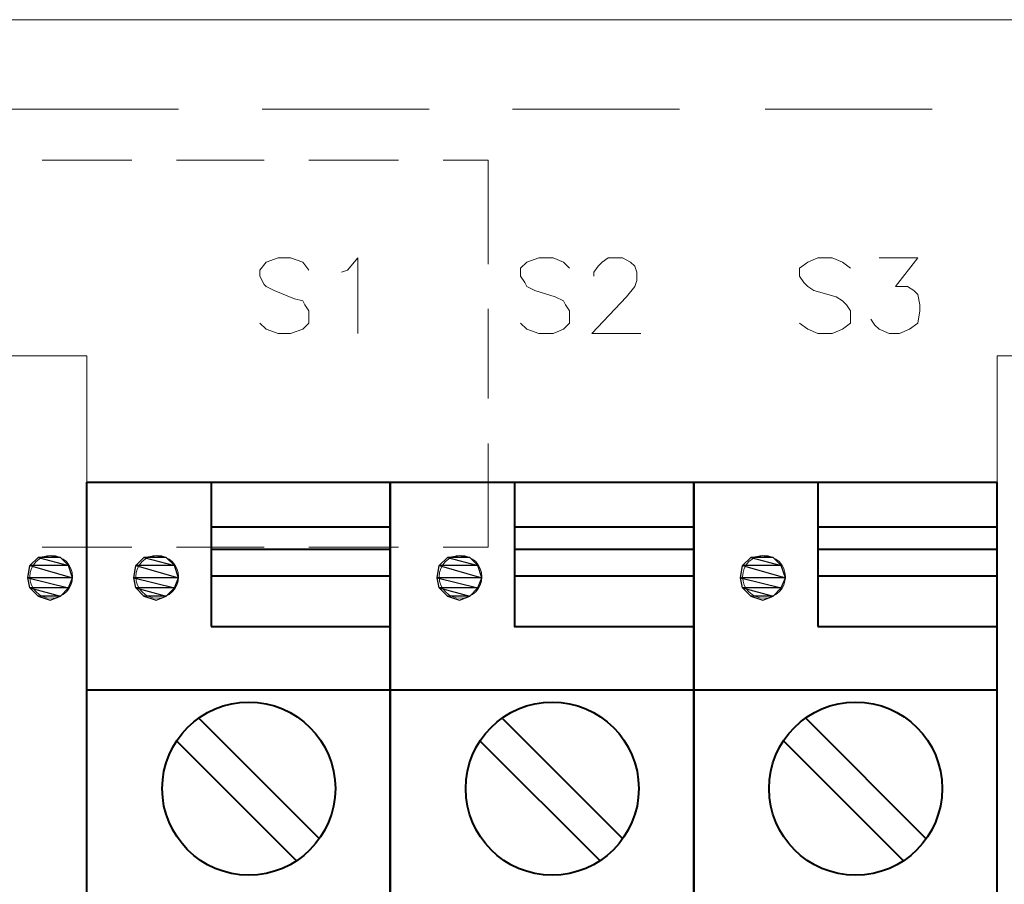
# Model space of a CAD drawing. Units: centimetres. Extents: x -7.4 to 8.8, y -12.8 to 10.9.
# Drawn here: x -3.5 to -1.5, y -0.1 to 1.7 of the extents above; entities that cross this region are included whole.
import ezdxf

# ---------------------------------------------------------------- set-up
doc = ezdxf.new("R2010")
doc.units = ezdxf.units.CM
doc.header["$MEASUREMENT"] = 0
for name, color, linetype in [('03', 7, 'Continuous'), ('COTAS', 7, 'Continuous'), ('PIEZA', 7, 'Continuous'), ('PRODUCTO', 7, 'Continuous')]:
    doc.layers.add(name, color=color, linetype=linetype)

msp = doc.modelspace()

# ---------------------------------------------------------------- linework, layer by layer
at = {"layer": '03', "lineweight": 20}
for points, knots in [([(-2.9076, 1.22343), (-2.9076, 1.22343), (-2.9203, 1.24037), (-2.9203, 1.24037), (-2.9203, 1.24037), (-2.9203, 1.24037), (-2.9457, 1.24883), (-2.9457, 1.24883), (-2.9457, 1.24883), (-2.9457, 1.24883), (-2.9711, 1.24883), (-2.9711, 1.24883), (-2.9711, 1.24883), (-2.9711, 1.24883), (-2.9965, 1.24037), (-2.9965, 1.24037), (-2.9965, 1.24037), (-2.9965, 1.24037), (-3.0092, 1.22343), (-3.0092, 1.22343), (-3.0092, 1.22343), (-3.0092, 1.22343), (-3.0092, 1.21073), (-3.0092, 1.21073), (-3.0092, 1.21073), (-3.0092, 1.21073), (-3.00073, 1.1938), (-3.00073, 1.1938), (-3.00073, 1.1938), (-3.00073, 1.1938), (-2.9965, 1.18957), (-2.9965, 1.18957), (-2.9965, 1.18957), (-2.9965, 1.18957), (-2.97956, 1.1811), (-2.97956, 1.1811), (-2.97956, 1.1811), (-2.97956, 1.1811), (-2.93723, 1.16417), (-2.93723, 1.16417), (-2.93723, 1.16417), (-2.93723, 1.16417), (-2.9203, 1.15993), (-2.9203, 1.15993), (-2.9203, 1.15993), (-2.9203, 1.15993), (-2.91606, 1.15147), (-2.91606, 1.15147), (-2.91606, 1.15147), (-2.91606, 1.15147), (-2.9076, 1.13877), (-2.9076, 1.13877), (-2.9076, 1.13877), (-2.9076, 1.13877), (-2.9076, 1.11337), (-2.9076, 1.11337), (-2.9076, 1.11337), (-2.9076, 1.11337), (-2.9203, 1.10067), (-2.9203, 1.10067), (-2.9203, 1.10067), (-2.9203, 1.10067), (-2.9457, 1.0922), (-2.9457, 1.0922), (-2.9457, 1.0922), (-2.9457, 1.0922), (-2.9711, 1.0922), (-2.9711, 1.0922), (-2.9711, 1.0922), (-2.9711, 1.0922), (-2.9965, 1.10067), (-2.9965, 1.10067), (-2.9965, 1.10067), (-2.9965, 1.10067), (-3.0092, 1.11337), (-3.0092, 1.11337)], [0, 0, 0, 0, 0.05, 0.05, 0.05, 0.05, 0.1, 0.1, 0.1, 0.1, 0.15, 0.15, 0.15, 0.15, 0.2, 0.2, 0.2, 0.2, 0.25, 0.25, 0.25, 0.25, 0.3, 0.3, 0.3, 0.3, 0.35, 0.35, 0.35, 0.35, 0.4, 0.4, 0.4, 0.4, 0.45, 0.45, 0.45, 0.45, 0.5, 0.5, 0.5, 0.5, 0.55, 0.55, 0.55, 0.55, 0.6, 0.6, 0.6, 0.6, 0.65, 0.65, 0.65, 0.65, 0.7, 0.7, 0.7, 0.7, 0.75, 0.75, 0.75, 0.75, 0.8, 0.8, 0.8, 0.8, 0.85, 0.85, 0.85, 0.85, 0.9, 0.9, 0.9, 0.9, 1, 1, 1, 1]), ([(-2.83986, 1.2192), (-2.83986, 1.2192), (-2.82716, 1.22343), (-2.82716, 1.22343), (-2.82716, 1.22343), (-2.82716, 1.22343), (-2.806, 1.24883), (-2.806, 1.24883), (-2.806, 1.24883), (-2.806, 1.24883), (-2.806, 1.0922), (-2.806, 1.0922)], [0, 0, 0, 0, 0.25, 0.25, 0.25, 0.25, 0.5, 0.5, 0.5, 0.5, 1, 1, 1, 1]), ([(-2.36573, 1.22767), (-2.36573, 1.22767), (-2.37843, 1.24037), (-2.37843, 1.24037), (-2.37843, 1.24037), (-2.37843, 1.24037), (-2.3996, 1.24883), (-2.3996, 1.24883), (-2.3996, 1.24883), (-2.3996, 1.24883), (-2.42923, 1.24883), (-2.42923, 1.24883), (-2.42923, 1.24883), (-2.42923, 1.24883), (-2.45463, 1.24037), (-2.45463, 1.24037), (-2.45463, 1.24037), (-2.45463, 1.24037), (-2.46733, 1.22767), (-2.46733, 1.22767), (-2.46733, 1.22767), (-2.46733, 1.22767), (-2.46733, 1.21073), (-2.46733, 1.21073), (-2.46733, 1.21073), (-2.46733, 1.21073), (-2.45886, 1.19803), (-2.45886, 1.19803), (-2.45886, 1.19803), (-2.45886, 1.19803), (-2.45463, 1.18957), (-2.45463, 1.18957), (-2.45463, 1.18957), (-2.45463, 1.18957), (-2.4377, 1.1811), (-2.4377, 1.1811), (-2.4377, 1.1811), (-2.4377, 1.1811), (-2.39536, 1.1684), (-2.39536, 1.1684), (-2.39536, 1.1684), (-2.39536, 1.1684), (-2.37843, 1.15993), (-2.37843, 1.15993), (-2.37843, 1.15993), (-2.37843, 1.15993), (-2.3742, 1.15147), (-2.3742, 1.15147), (-2.3742, 1.15147), (-2.3742, 1.15147), (-2.36573, 1.13877), (-2.36573, 1.13877), (-2.36573, 1.13877), (-2.36573, 1.13877), (-2.36573, 1.11337), (-2.36573, 1.11337), (-2.36573, 1.11337), (-2.36573, 1.11337), (-2.37843, 1.10067), (-2.37843, 1.10067), (-2.37843, 1.10067), (-2.37843, 1.10067), (-2.3996, 1.0922), (-2.3996, 1.0922), (-2.3996, 1.0922), (-2.3996, 1.0922), (-2.42923, 1.0922), (-2.42923, 1.0922), (-2.42923, 1.0922), (-2.42923, 1.0922), (-2.45463, 1.10067), (-2.45463, 1.10067), (-2.45463, 1.10067), (-2.45463, 1.10067), (-2.46733, 1.11337), (-2.46733, 1.11337)], [0, 0, 0, 0, 0.05, 0.05, 0.05, 0.05, 0.1, 0.1, 0.1, 0.1, 0.15, 0.15, 0.15, 0.15, 0.2, 0.2, 0.2, 0.2, 0.25, 0.25, 0.25, 0.25, 0.3, 0.3, 0.3, 0.3, 0.35, 0.35, 0.35, 0.35, 0.4, 0.4, 0.4, 0.4, 0.45, 0.45, 0.45, 0.45, 0.5, 0.5, 0.5, 0.5, 0.55, 0.55, 0.55, 0.55, 0.6, 0.6, 0.6, 0.6, 0.65, 0.65, 0.65, 0.65, 0.7, 0.7, 0.7, 0.7, 0.75, 0.75, 0.75, 0.75, 0.8, 0.8, 0.8, 0.8, 0.85, 0.85, 0.85, 0.85, 0.9, 0.9, 0.9, 0.9, 1, 1, 1, 1]), ([(-2.31493, 1.21073), (-2.31493, 1.21073), (-2.31493, 1.2192), (-2.31493, 1.2192), (-2.31493, 1.2192), (-2.31493, 1.2192), (-2.30646, 1.2319), (-2.30646, 1.2319), (-2.30646, 1.2319), (-2.30646, 1.2319), (-2.298, 1.24037), (-2.298, 1.24037), (-2.298, 1.24037), (-2.298, 1.24037), (-2.2853, 1.24883), (-2.2853, 1.24883), (-2.2853, 1.24883), (-2.2853, 1.24883), (-2.25566, 1.24883), (-2.25566, 1.24883), (-2.25566, 1.24883), (-2.25566, 1.24883), (-2.23873, 1.24037), (-2.23873, 1.24037), (-2.23873, 1.24037), (-2.23873, 1.24037), (-2.23026, 1.2319), (-2.23026, 1.2319), (-2.23026, 1.2319), (-2.23026, 1.2319), (-2.22603, 1.2192), (-2.22603, 1.2192), (-2.22603, 1.2192), (-2.22603, 1.2192), (-2.22603, 1.20227), (-2.22603, 1.20227), (-2.22603, 1.20227), (-2.22603, 1.20227), (-2.23026, 1.18957), (-2.23026, 1.18957), (-2.23026, 1.18957), (-2.23026, 1.18957), (-2.2472, 1.1684), (-2.2472, 1.1684), (-2.2472, 1.1684), (-2.2472, 1.1684), (-2.31916, 1.0922), (-2.31916, 1.0922), (-2.31916, 1.0922), (-2.31916, 1.0922), (-2.21756, 1.0922), (-2.21756, 1.0922)], [0, 0, 0, 0, 0.0714286, 0.0714286, 0.0714286, 0.0714286, 0.1428571, 0.1428571, 0.1428571, 0.1428571, 0.2142857, 0.2142857, 0.2142857, 0.2142857, 0.2857143, 0.2857143, 0.2857143, 0.2857143, 0.3571429, 0.3571429, 0.3571429, 0.3571429, 0.4285714, 0.4285714, 0.4285714, 0.4285714, 0.5, 0.5, 0.5, 0.5, 0.5714286, 0.5714286, 0.5714286, 0.5714286, 0.6428571, 0.6428571, 0.6428571, 0.6428571, 0.7142857, 0.7142857, 0.7142857, 0.7142857, 0.7857143, 0.7857143, 0.7857143, 0.7857143, 0.8571429, 0.8571429, 0.8571429, 0.8571429, 1, 1, 1, 1]), ([(-1.78153, 1.22767), (-1.78153, 1.22767), (-1.79846, 1.24037), (-1.79846, 1.24037), (-1.79846, 1.24037), (-1.79846, 1.24037), (-1.81963, 1.24883), (-1.81963, 1.24883), (-1.81963, 1.24883), (-1.81963, 1.24883), (-1.84926, 1.24883), (-1.84926, 1.24883), (-1.84926, 1.24883), (-1.84926, 1.24883), (-1.87043, 1.24037), (-1.87043, 1.24037), (-1.87043, 1.24037), (-1.87043, 1.24037), (-1.88736, 1.22767), (-1.88736, 1.22767), (-1.88736, 1.22767), (-1.88736, 1.22767), (-1.88736, 1.21073), (-1.88736, 1.21073), (-1.88736, 1.21073), (-1.88736, 1.21073), (-1.8789, 1.19803), (-1.8789, 1.19803), (-1.8789, 1.19803), (-1.8789, 1.19803), (-1.87043, 1.18957), (-1.87043, 1.18957), (-1.87043, 1.18957), (-1.87043, 1.18957), (-1.85773, 1.1811), (-1.85773, 1.1811), (-1.85773, 1.1811), (-1.85773, 1.1811), (-1.81116, 1.1684), (-1.81116, 1.1684), (-1.81116, 1.1684), (-1.81116, 1.1684), (-1.79846, 1.15993), (-1.79846, 1.15993), (-1.79846, 1.15993), (-1.79846, 1.15993), (-1.79, 1.15147), (-1.79, 1.15147), (-1.79, 1.15147), (-1.79, 1.15147), (-1.78153, 1.13877), (-1.78153, 1.13877), (-1.78153, 1.13877), (-1.78153, 1.13877), (-1.78153, 1.11337), (-1.78153, 1.11337), (-1.78153, 1.11337), (-1.78153, 1.11337), (-1.79846, 1.10067), (-1.79846, 1.10067), (-1.79846, 1.10067), (-1.79846, 1.10067), (-1.81963, 1.0922), (-1.81963, 1.0922), (-1.81963, 1.0922), (-1.81963, 1.0922), (-1.84926, 1.0922), (-1.84926, 1.0922), (-1.84926, 1.0922), (-1.84926, 1.0922), (-1.87043, 1.10067), (-1.87043, 1.10067), (-1.87043, 1.10067), (-1.87043, 1.10067), (-1.88736, 1.11337), (-1.88736, 1.11337)], [0, 0, 0, 0, 0.05, 0.05, 0.05, 0.05, 0.1, 0.1, 0.1, 0.1, 0.15, 0.15, 0.15, 0.15, 0.2, 0.2, 0.2, 0.2, 0.25, 0.25, 0.25, 0.25, 0.3, 0.3, 0.3, 0.3, 0.35, 0.35, 0.35, 0.35, 0.4, 0.4, 0.4, 0.4, 0.45, 0.45, 0.45, 0.45, 0.5, 0.5, 0.5, 0.5, 0.55, 0.55, 0.55, 0.55, 0.6, 0.6, 0.6, 0.6, 0.65, 0.65, 0.65, 0.65, 0.7, 0.7, 0.7, 0.7, 0.75, 0.75, 0.75, 0.75, 0.8, 0.8, 0.8, 0.8, 0.85, 0.85, 0.85, 0.85, 0.9, 0.9, 0.9, 0.9, 1, 1, 1, 1]), ([(-1.72226, 1.24883), (-1.72226, 1.24883), (-1.64183, 1.24883), (-1.64183, 1.24883), (-1.64183, 1.24883), (-1.64183, 1.24883), (-1.6884, 1.18957), (-1.6884, 1.18957), (-1.6884, 1.18957), (-1.6884, 1.18957), (-1.663, 1.18957), (-1.663, 1.18957), (-1.663, 1.18957), (-1.663, 1.18957), (-1.6503, 1.1811), (-1.6503, 1.1811), (-1.6503, 1.1811), (-1.6503, 1.1811), (-1.64183, 1.17263), (-1.64183, 1.17263), (-1.64183, 1.17263), (-1.64183, 1.17263), (-1.6376, 1.15147), (-1.6376, 1.15147), (-1.6376, 1.15147), (-1.6376, 1.15147), (-1.6376, 1.13877), (-1.6376, 1.13877), (-1.6376, 1.13877), (-1.6376, 1.13877), (-1.64183, 1.11337), (-1.64183, 1.11337), (-1.64183, 1.11337), (-1.64183, 1.11337), (-1.65876, 1.10067), (-1.65876, 1.10067), (-1.65876, 1.10067), (-1.65876, 1.10067), (-1.67993, 1.0922), (-1.67993, 1.0922), (-1.67993, 1.0922), (-1.67993, 1.0922), (-1.7011, 1.0922), (-1.7011, 1.0922), (-1.7011, 1.0922), (-1.7011, 1.0922), (-1.72226, 1.10067), (-1.72226, 1.10067), (-1.72226, 1.10067), (-1.72226, 1.10067), (-1.73073, 1.10913), (-1.73073, 1.10913), (-1.73073, 1.10913), (-1.73073, 1.10913), (-1.7392, 1.12183), (-1.7392, 1.12183)], [0, 0, 0, 0, 0.0666667, 0.0666667, 0.0666667, 0.0666667, 0.1333333, 0.1333333, 0.1333333, 0.1333333, 0.2, 0.2, 0.2, 0.2, 0.2666667, 0.2666667, 0.2666667, 0.2666667, 0.3333333, 0.3333333, 0.3333333, 0.3333333, 0.4, 0.4, 0.4, 0.4, 0.4666667, 0.4666667, 0.4666667, 0.4666667, 0.5333333, 0.5333333, 0.5333333, 0.5333333, 0.6, 0.6, 0.6, 0.6, 0.6666667, 0.6666667, 0.6666667, 0.6666667, 0.7333333, 0.7333333, 0.7333333, 0.7333333, 0.8, 0.8, 0.8, 0.8, 0.8666667, 0.8666667, 0.8666667, 0.8666667, 1, 1, 1, 1]), ([(-3.36903, -4.58893), (-3.36903, -4.58893), (-3.52566, -4.58893), (-3.52566, -4.58893), (-3.52566, -4.58893), (-3.52566, -4.58893), (-3.52566, 1.04563), (-3.52566, 1.04563)], [0, 0, 0, 0, 0.3333333, 0.3333333, 0.3333333, 0.3333333, 1, 1, 1, 1]), ([(-1.32433, -4.58893), (-1.32433, -4.58893), (-1.47673, -4.58893), (-1.47673, -4.58893), (-1.47673, -4.58893), (-1.47673, -4.58893), (-1.47673, 1.04563), (-1.47673, 1.04563)], [0, 0, 0, 0, 0.3333333, 0.3333333, 0.3333333, 0.3333333, 1, 1, 1, 1])]:
    msp.add_open_spline(points, degree=3, knots=knots, dxfattribs=at)
for points in [[(-3.36903, 1.04563), (-3.36903, 1.04563), (-3.52566, 1.04563), (-3.52566, 1.04563)], [(-3.36903, 1.04563), (-3.36903, 1.04563), (-3.36903, -4.58893), (-3.36903, -4.58893)], [(-1.32433, 1.04563), (-1.32433, 1.04563), (-1.47673, 1.04563), (-1.47673, 1.04563)]]:
    msp.add_open_spline(points, degree=3, dxfattribs=at)
at = {"layer": 'COTAS', "lineweight": 20}
for points in [[(-3.46216, 1.45203), (-3.46216, 1.45203), (-3.2759, 1.45203), (-3.2759, 1.45203)], [(-3.18276, 1.45203), (-3.18276, 1.45203), (-3.00073, 1.45203), (-3.00073, 1.45203)], [(-2.9076, 1.45203), (-2.9076, 1.45203), (-2.72133, 1.45203), (-2.72133, 1.45203)], [(-2.6282, 1.45203), (-2.6282, 1.45203), (-2.53506, 1.45203), (-2.53506, 1.45203)], [(-2.53506, 1.45203), (-2.53506, 1.45203), (-2.53506, 1.23613), (-2.53506, 1.23613)], [(-2.53506, 1.143), (-2.53506, 1.143), (-2.53506, 0.95673), (-2.53506, 0.95673)], [(-2.53506, 0.8636), (-2.53506, 0.8636), (-2.53506, 0.6477), (-2.53506, 0.6477)], [(-3.2759, 0.6477), (-3.2759, 0.6477), (-3.46216, 0.6477), (-3.46216, 0.6477)], [(-3.00073, 0.6477), (-3.00073, 0.6477), (-3.18276, 0.6477), (-3.18276, 0.6477)], [(-2.72133, 0.6477), (-2.72133, 0.6477), (-2.9076, 0.6477), (-2.9076, 0.6477)], [(-2.53506, 0.6477), (-2.53506, 0.6477), (-2.6282, 0.6477), (-2.6282, 0.6477)]]:
    msp.add_open_spline(points, degree=3, dxfattribs=at)
at = {"layer": 'COTAS', "lineweight": 9}
for points in [[(-3.44311, 0.63077), (-3.46766, 0.63077), (-3.48756, 0.61087), (-3.48756, 0.58632), (-3.48756, 0.58632), (-3.48756, 0.56177), (-3.46766, 0.54187), (-3.44311, 0.54187), (-3.44311, 0.54187), (-3.41856, 0.54187), (-3.39866, 0.56177), (-3.39866, 0.58632), (-3.39866, 0.58632), (-3.39866, 0.61087), (-3.41856, 0.63077), (-3.44311, 0.63077)], [(-3.22298, 0.63077), (-3.24753, 0.63077), (-3.26743, 0.61087), (-3.26743, 0.58632), (-3.26743, 0.58632), (-3.26743, 0.56177), (-3.24753, 0.54187), (-3.22298, 0.54187), (-3.22298, 0.54187), (-3.19843, 0.54187), (-3.17853, 0.56177), (-3.17853, 0.58632), (-3.17853, 0.58632), (-3.17853, 0.61087), (-3.19843, 0.63077), (-3.22298, 0.63077)], [(-2.59221, 0.63077), (-2.61676, 0.63077), (-2.63666, 0.61087), (-2.63666, 0.58632), (-2.63666, 0.58632), (-2.63666, 0.56177), (-2.61676, 0.54187), (-2.59221, 0.54187), (-2.59221, 0.54187), (-2.56766, 0.54187), (-2.54776, 0.56177), (-2.54776, 0.58632), (-2.54776, 0.58632), (-2.54776, 0.61087), (-2.56766, 0.63077), (-2.59221, 0.63077)], [(-1.96145, 0.63077), (-1.98599, 0.63077), (-2.0059, 0.61087), (-2.0059, 0.58632), (-2.0059, 0.58632), (-2.0059, 0.56177), (-1.98599, 0.54187), (-1.96145, 0.54187), (-1.96145, 0.54187), (-1.9369, 0.54187), (-1.917, 0.56177), (-1.917, 0.58632), (-1.917, 0.58632), (-1.917, 0.61087), (-1.9369, 0.63077), (-1.96145, 0.63077)]]:
    msp.add_open_spline(points, degree=3, knots=[0, 0, 0, 0, 0.2, 0.2, 0.2, 0.2, 0.4, 0.4, 0.4, 0.4, 0.6, 0.6, 0.6, 0.6, 1, 1, 1, 1], dxfattribs=at)
at = {"layer": 'COTAS'}
for points in [[(-3.48756, 0.6096), (-3.48756, 0.6096), (-3.40713, 0.6096), (-3.40713, 0.6096), (-3.40713, 0.6096), (-3.40713, 0.6096), (-3.47063, 0.62653), (-3.47063, 0.62653), (-3.47063, 0.62653), (-3.47063, 0.62653), (-3.48756, 0.6096), (-3.48756, 0.6096)], [(-3.44523, 0.63077), (-3.44523, 0.63077), (-3.47063, 0.62653), (-3.47063, 0.62653), (-3.47063, 0.62653), (-3.47063, 0.62653), (-3.42406, 0.62653), (-3.42406, 0.62653), (-3.42406, 0.62653), (-3.42406, 0.62653), (-3.44523, 0.63077), (-3.44523, 0.63077)], [(-3.40713, 0.6096), (-3.40713, 0.6096), (-3.47063, 0.62653), (-3.47063, 0.62653), (-3.47063, 0.62653), (-3.47063, 0.62653), (-3.42406, 0.62653), (-3.42406, 0.62653), (-3.42406, 0.62653), (-3.42406, 0.62653), (-3.40713, 0.6096), (-3.40713, 0.6096)], [(-3.26743, 0.6096), (-3.26743, 0.6096), (-3.187, 0.6096), (-3.187, 0.6096), (-3.187, 0.6096), (-3.187, 0.6096), (-3.2505, 0.62653), (-3.2505, 0.62653), (-3.2505, 0.62653), (-3.2505, 0.62653), (-3.26743, 0.6096), (-3.26743, 0.6096)], [(-3.2251, 0.63077), (-3.2251, 0.63077), (-3.2505, 0.62653), (-3.2505, 0.62653), (-3.2505, 0.62653), (-3.2505, 0.62653), (-3.20393, 0.62653), (-3.20393, 0.62653), (-3.20393, 0.62653), (-3.20393, 0.62653), (-3.2251, 0.63077), (-3.2251, 0.63077)], [(-3.187, 0.6096), (-3.187, 0.6096), (-3.2505, 0.62653), (-3.2505, 0.62653), (-3.2505, 0.62653), (-3.2505, 0.62653), (-3.20393, 0.62653), (-3.20393, 0.62653), (-3.20393, 0.62653), (-3.20393, 0.62653), (-3.187, 0.6096), (-3.187, 0.6096)], [(-2.63666, 0.6096), (-2.63666, 0.6096), (-2.55623, 0.6096), (-2.55623, 0.6096), (-2.55623, 0.6096), (-2.55623, 0.6096), (-2.61973, 0.62653), (-2.61973, 0.62653), (-2.61973, 0.62653), (-2.61973, 0.62653), (-2.63666, 0.6096), (-2.63666, 0.6096)], [(-2.59433, 0.63077), (-2.59433, 0.63077), (-2.61973, 0.62653), (-2.61973, 0.62653), (-2.61973, 0.62653), (-2.61973, 0.62653), (-2.57316, 0.62653), (-2.57316, 0.62653), (-2.57316, 0.62653), (-2.57316, 0.62653), (-2.59433, 0.63077), (-2.59433, 0.63077)], [(-2.55623, 0.6096), (-2.55623, 0.6096), (-2.61973, 0.62653), (-2.61973, 0.62653), (-2.61973, 0.62653), (-2.61973, 0.62653), (-2.57316, 0.62653), (-2.57316, 0.62653), (-2.57316, 0.62653), (-2.57316, 0.62653), (-2.55623, 0.6096), (-2.55623, 0.6096)], [(-2.0059, 0.6096), (-2.0059, 0.6096), (-1.92546, 0.6096), (-1.92546, 0.6096), (-1.92546, 0.6096), (-1.92546, 0.6096), (-1.98896, 0.62653), (-1.98896, 0.62653), (-1.98896, 0.62653), (-1.98896, 0.62653), (-2.0059, 0.6096), (-2.0059, 0.6096)], [(-1.96356, 0.63077), (-1.96356, 0.63077), (-1.98896, 0.62653), (-1.98896, 0.62653), (-1.98896, 0.62653), (-1.98896, 0.62653), (-1.9424, 0.62653), (-1.9424, 0.62653), (-1.9424, 0.62653), (-1.9424, 0.62653), (-1.96356, 0.63077), (-1.96356, 0.63077)], [(-1.92546, 0.6096), (-1.92546, 0.6096), (-1.98896, 0.62653), (-1.98896, 0.62653), (-1.98896, 0.62653), (-1.98896, 0.62653), (-1.9424, 0.62653), (-1.9424, 0.62653), (-1.9424, 0.62653), (-1.9424, 0.62653), (-1.92546, 0.6096), (-1.92546, 0.6096)], [(-3.4918, 0.5842), (-3.4918, 0.5842), (-3.39866, 0.5842), (-3.39866, 0.5842), (-3.39866, 0.5842), (-3.39866, 0.5842), (-3.48756, 0.6096), (-3.48756, 0.6096), (-3.48756, 0.6096), (-3.48756, 0.6096), (-3.4918, 0.5842), (-3.4918, 0.5842)], [(-3.39866, 0.5842), (-3.39866, 0.5842), (-3.48756, 0.6096), (-3.48756, 0.6096), (-3.48756, 0.6096), (-3.48756, 0.6096), (-3.40713, 0.6096), (-3.40713, 0.6096), (-3.40713, 0.6096), (-3.40713, 0.6096), (-3.39866, 0.5842), (-3.39866, 0.5842)], [(-3.27166, 0.5842), (-3.27166, 0.5842), (-3.17853, 0.5842), (-3.17853, 0.5842), (-3.17853, 0.5842), (-3.17853, 0.5842), (-3.26743, 0.6096), (-3.26743, 0.6096), (-3.26743, 0.6096), (-3.26743, 0.6096), (-3.27166, 0.5842), (-3.27166, 0.5842)], [(-3.17853, 0.5842), (-3.17853, 0.5842), (-3.26743, 0.6096), (-3.26743, 0.6096), (-3.26743, 0.6096), (-3.26743, 0.6096), (-3.187, 0.6096), (-3.187, 0.6096), (-3.187, 0.6096), (-3.187, 0.6096), (-3.17853, 0.5842), (-3.17853, 0.5842)], [(-2.6409, 0.5842), (-2.6409, 0.5842), (-2.54776, 0.5842), (-2.54776, 0.5842), (-2.54776, 0.5842), (-2.54776, 0.5842), (-2.63666, 0.6096), (-2.63666, 0.6096), (-2.63666, 0.6096), (-2.63666, 0.6096), (-2.6409, 0.5842), (-2.6409, 0.5842)], [(-2.54776, 0.5842), (-2.54776, 0.5842), (-2.63666, 0.6096), (-2.63666, 0.6096), (-2.63666, 0.6096), (-2.63666, 0.6096), (-2.55623, 0.6096), (-2.55623, 0.6096), (-2.55623, 0.6096), (-2.55623, 0.6096), (-2.54776, 0.5842), (-2.54776, 0.5842)], [(-2.01013, 0.5842), (-2.01013, 0.5842), (-1.917, 0.5842), (-1.917, 0.5842), (-1.917, 0.5842), (-1.917, 0.5842), (-2.0059, 0.6096), (-2.0059, 0.6096), (-2.0059, 0.6096), (-2.0059, 0.6096), (-2.01013, 0.5842), (-2.01013, 0.5842)], [(-1.917, 0.5842), (-1.917, 0.5842), (-2.0059, 0.6096), (-2.0059, 0.6096), (-2.0059, 0.6096), (-2.0059, 0.6096), (-1.92546, 0.6096), (-1.92546, 0.6096), (-1.92546, 0.6096), (-1.92546, 0.6096), (-1.917, 0.5842), (-1.917, 0.5842)], [(-3.48756, 0.56303), (-3.48756, 0.56303), (-3.40713, 0.56303), (-3.40713, 0.56303), (-3.40713, 0.56303), (-3.40713, 0.56303), (-3.4918, 0.5842), (-3.4918, 0.5842), (-3.4918, 0.5842), (-3.4918, 0.5842), (-3.48756, 0.56303), (-3.48756, 0.56303)], [(-3.40713, 0.56303), (-3.40713, 0.56303), (-3.4918, 0.5842), (-3.4918, 0.5842), (-3.4918, 0.5842), (-3.4918, 0.5842), (-3.39866, 0.5842), (-3.39866, 0.5842), (-3.39866, 0.5842), (-3.39866, 0.5842), (-3.40713, 0.56303), (-3.40713, 0.56303)], [(-3.26743, 0.56303), (-3.26743, 0.56303), (-3.187, 0.56303), (-3.187, 0.56303), (-3.187, 0.56303), (-3.187, 0.56303), (-3.27166, 0.5842), (-3.27166, 0.5842), (-3.27166, 0.5842), (-3.27166, 0.5842), (-3.26743, 0.56303), (-3.26743, 0.56303)], [(-3.187, 0.56303), (-3.187, 0.56303), (-3.27166, 0.5842), (-3.27166, 0.5842), (-3.27166, 0.5842), (-3.27166, 0.5842), (-3.17853, 0.5842), (-3.17853, 0.5842), (-3.17853, 0.5842), (-3.17853, 0.5842), (-3.187, 0.56303), (-3.187, 0.56303)], [(-2.63666, 0.56303), (-2.63666, 0.56303), (-2.55623, 0.56303), (-2.55623, 0.56303), (-2.55623, 0.56303), (-2.55623, 0.56303), (-2.6409, 0.5842), (-2.6409, 0.5842), (-2.6409, 0.5842), (-2.6409, 0.5842), (-2.63666, 0.56303), (-2.63666, 0.56303)], [(-2.55623, 0.56303), (-2.55623, 0.56303), (-2.6409, 0.5842), (-2.6409, 0.5842), (-2.6409, 0.5842), (-2.6409, 0.5842), (-2.54776, 0.5842), (-2.54776, 0.5842), (-2.54776, 0.5842), (-2.54776, 0.5842), (-2.55623, 0.56303), (-2.55623, 0.56303)], [(-2.0059, 0.56303), (-2.0059, 0.56303), (-1.92546, 0.56303), (-1.92546, 0.56303), (-1.92546, 0.56303), (-1.92546, 0.56303), (-2.01013, 0.5842), (-2.01013, 0.5842), (-2.01013, 0.5842), (-2.01013, 0.5842), (-2.0059, 0.56303), (-2.0059, 0.56303)], [(-1.92546, 0.56303), (-1.92546, 0.56303), (-2.01013, 0.5842), (-2.01013, 0.5842), (-2.01013, 0.5842), (-2.01013, 0.5842), (-1.917, 0.5842), (-1.917, 0.5842), (-1.917, 0.5842), (-1.917, 0.5842), (-1.92546, 0.56303), (-1.92546, 0.56303)], [(-3.48756, 0.56303), (-3.48756, 0.56303), (-3.47063, 0.5461), (-3.47063, 0.5461), (-3.47063, 0.5461), (-3.47063, 0.5461), (-3.42406, 0.5461), (-3.42406, 0.5461), (-3.42406, 0.5461), (-3.42406, 0.5461), (-3.48756, 0.56303), (-3.48756, 0.56303)], [(-3.48756, 0.56303), (-3.48756, 0.56303), (-3.40713, 0.56303), (-3.40713, 0.56303), (-3.40713, 0.56303), (-3.40713, 0.56303), (-3.42406, 0.5461), (-3.42406, 0.5461), (-3.42406, 0.5461), (-3.42406, 0.5461), (-3.48756, 0.56303), (-3.48756, 0.56303)], [(-3.2505, 0.5461), (-3.2505, 0.5461), (-3.20393, 0.5461), (-3.20393, 0.5461), (-3.20393, 0.5461), (-3.20393, 0.5461), (-3.26743, 0.56303), (-3.26743, 0.56303), (-3.26743, 0.56303), (-3.26743, 0.56303), (-3.2505, 0.5461), (-3.2505, 0.5461)], [(-3.20393, 0.5461), (-3.20393, 0.5461), (-3.26743, 0.56303), (-3.26743, 0.56303), (-3.26743, 0.56303), (-3.26743, 0.56303), (-3.187, 0.56303), (-3.187, 0.56303), (-3.187, 0.56303), (-3.187, 0.56303), (-3.20393, 0.5461), (-3.20393, 0.5461)], [(-2.61973, 0.5461), (-2.61973, 0.5461), (-2.57316, 0.5461), (-2.57316, 0.5461), (-2.57316, 0.5461), (-2.57316, 0.5461), (-2.63666, 0.56303), (-2.63666, 0.56303), (-2.63666, 0.56303), (-2.63666, 0.56303), (-2.61973, 0.5461), (-2.61973, 0.5461)], [(-2.57316, 0.5461), (-2.57316, 0.5461), (-2.63666, 0.56303), (-2.63666, 0.56303), (-2.63666, 0.56303), (-2.63666, 0.56303), (-2.55623, 0.56303), (-2.55623, 0.56303), (-2.55623, 0.56303), (-2.55623, 0.56303), (-2.57316, 0.5461), (-2.57316, 0.5461)], [(-2.0059, 0.56303), (-2.0059, 0.56303), (-1.98896, 0.5461), (-1.98896, 0.5461), (-1.98896, 0.5461), (-1.98896, 0.5461), (-1.9424, 0.5461), (-1.9424, 0.5461), (-1.9424, 0.5461), (-1.9424, 0.5461), (-2.0059, 0.56303), (-2.0059, 0.56303)], [(-2.0059, 0.56303), (-2.0059, 0.56303), (-1.92546, 0.56303), (-1.92546, 0.56303), (-1.92546, 0.56303), (-1.92546, 0.56303), (-1.9424, 0.5461), (-1.9424, 0.5461), (-1.9424, 0.5461), (-1.9424, 0.5461), (-2.0059, 0.56303), (-2.0059, 0.56303)], [(-3.47063, 0.5461), (-3.47063, 0.5461), (-3.42406, 0.5461), (-3.42406, 0.5461), (-3.42406, 0.5461), (-3.42406, 0.5461), (-3.44523, 0.53763), (-3.44523, 0.53763), (-3.44523, 0.53763), (-3.44523, 0.53763), (-3.47063, 0.5461), (-3.47063, 0.5461)], [(-3.2505, 0.5461), (-3.2505, 0.5461), (-3.20393, 0.5461), (-3.20393, 0.5461), (-3.20393, 0.5461), (-3.20393, 0.5461), (-3.2251, 0.53763), (-3.2251, 0.53763), (-3.2251, 0.53763), (-3.2251, 0.53763), (-3.2505, 0.5461), (-3.2505, 0.5461)], [(-2.61973, 0.5461), (-2.61973, 0.5461), (-2.57316, 0.5461), (-2.57316, 0.5461), (-2.57316, 0.5461), (-2.57316, 0.5461), (-2.59433, 0.53763), (-2.59433, 0.53763), (-2.59433, 0.53763), (-2.59433, 0.53763), (-2.61973, 0.5461), (-2.61973, 0.5461)], [(-1.98896, 0.5461), (-1.98896, 0.5461), (-1.9424, 0.5461), (-1.9424, 0.5461), (-1.9424, 0.5461), (-1.9424, 0.5461), (-1.96356, 0.53763), (-1.96356, 0.53763), (-1.96356, 0.53763), (-1.96356, 0.53763), (-1.98896, 0.5461), (-1.98896, 0.5461)]]:
    msp.add_open_spline(points, degree=3, knots=[0, 0, 0, 0, 0.25, 0.25, 0.25, 0.25, 0.5, 0.5, 0.5, 0.5, 1, 1, 1, 1], dxfattribs=at)
at = {"layer": 'COTAS', "lineweight": 0}
for points in [[(-3.48756, 0.6096), (-3.48756, 0.6096), (-3.40713, 0.6096), (-3.40713, 0.6096), (-3.40713, 0.6096), (-3.40713, 0.6096), (-3.47063, 0.62653), (-3.47063, 0.62653), (-3.47063, 0.62653), (-3.47063, 0.62653), (-3.48756, 0.6096), (-3.48756, 0.6096)], [(-3.44523, 0.63077), (-3.44523, 0.63077), (-3.47063, 0.62653), (-3.47063, 0.62653), (-3.47063, 0.62653), (-3.47063, 0.62653), (-3.42406, 0.62653), (-3.42406, 0.62653), (-3.42406, 0.62653), (-3.42406, 0.62653), (-3.44523, 0.63077), (-3.44523, 0.63077)], [(-3.40713, 0.6096), (-3.40713, 0.6096), (-3.47063, 0.62653), (-3.47063, 0.62653), (-3.47063, 0.62653), (-3.47063, 0.62653), (-3.42406, 0.62653), (-3.42406, 0.62653), (-3.42406, 0.62653), (-3.42406, 0.62653), (-3.40713, 0.6096), (-3.40713, 0.6096)], [(-3.26743, 0.6096), (-3.26743, 0.6096), (-3.187, 0.6096), (-3.187, 0.6096), (-3.187, 0.6096), (-3.187, 0.6096), (-3.2505, 0.62653), (-3.2505, 0.62653), (-3.2505, 0.62653), (-3.2505, 0.62653), (-3.26743, 0.6096), (-3.26743, 0.6096)], [(-3.2251, 0.63077), (-3.2251, 0.63077), (-3.2505, 0.62653), (-3.2505, 0.62653), (-3.2505, 0.62653), (-3.2505, 0.62653), (-3.20393, 0.62653), (-3.20393, 0.62653), (-3.20393, 0.62653), (-3.20393, 0.62653), (-3.2251, 0.63077), (-3.2251, 0.63077)], [(-3.187, 0.6096), (-3.187, 0.6096), (-3.2505, 0.62653), (-3.2505, 0.62653), (-3.2505, 0.62653), (-3.2505, 0.62653), (-3.20393, 0.62653), (-3.20393, 0.62653), (-3.20393, 0.62653), (-3.20393, 0.62653), (-3.187, 0.6096), (-3.187, 0.6096)], [(-2.63666, 0.6096), (-2.63666, 0.6096), (-2.55623, 0.6096), (-2.55623, 0.6096), (-2.55623, 0.6096), (-2.55623, 0.6096), (-2.61973, 0.62653), (-2.61973, 0.62653), (-2.61973, 0.62653), (-2.61973, 0.62653), (-2.63666, 0.6096), (-2.63666, 0.6096)], [(-2.59433, 0.63077), (-2.59433, 0.63077), (-2.61973, 0.62653), (-2.61973, 0.62653), (-2.61973, 0.62653), (-2.61973, 0.62653), (-2.57316, 0.62653), (-2.57316, 0.62653), (-2.57316, 0.62653), (-2.57316, 0.62653), (-2.59433, 0.63077), (-2.59433, 0.63077)], [(-2.55623, 0.6096), (-2.55623, 0.6096), (-2.61973, 0.62653), (-2.61973, 0.62653), (-2.61973, 0.62653), (-2.61973, 0.62653), (-2.57316, 0.62653), (-2.57316, 0.62653), (-2.57316, 0.62653), (-2.57316, 0.62653), (-2.55623, 0.6096), (-2.55623, 0.6096)], [(-2.0059, 0.6096), (-2.0059, 0.6096), (-1.92546, 0.6096), (-1.92546, 0.6096), (-1.92546, 0.6096), (-1.92546, 0.6096), (-1.98896, 0.62653), (-1.98896, 0.62653), (-1.98896, 0.62653), (-1.98896, 0.62653), (-2.0059, 0.6096), (-2.0059, 0.6096)], [(-1.96356, 0.63077), (-1.96356, 0.63077), (-1.98896, 0.62653), (-1.98896, 0.62653), (-1.98896, 0.62653), (-1.98896, 0.62653), (-1.9424, 0.62653), (-1.9424, 0.62653), (-1.9424, 0.62653), (-1.9424, 0.62653), (-1.96356, 0.63077), (-1.96356, 0.63077)], [(-1.92546, 0.6096), (-1.92546, 0.6096), (-1.98896, 0.62653), (-1.98896, 0.62653), (-1.98896, 0.62653), (-1.98896, 0.62653), (-1.9424, 0.62653), (-1.9424, 0.62653), (-1.9424, 0.62653), (-1.9424, 0.62653), (-1.92546, 0.6096), (-1.92546, 0.6096)], [(-3.4918, 0.5842), (-3.4918, 0.5842), (-3.39866, 0.5842), (-3.39866, 0.5842), (-3.39866, 0.5842), (-3.39866, 0.5842), (-3.48756, 0.6096), (-3.48756, 0.6096), (-3.48756, 0.6096), (-3.48756, 0.6096), (-3.4918, 0.5842), (-3.4918, 0.5842)], [(-3.39866, 0.5842), (-3.39866, 0.5842), (-3.48756, 0.6096), (-3.48756, 0.6096), (-3.48756, 0.6096), (-3.48756, 0.6096), (-3.40713, 0.6096), (-3.40713, 0.6096), (-3.40713, 0.6096), (-3.40713, 0.6096), (-3.39866, 0.5842), (-3.39866, 0.5842)], [(-3.27166, 0.5842), (-3.27166, 0.5842), (-3.17853, 0.5842), (-3.17853, 0.5842), (-3.17853, 0.5842), (-3.17853, 0.5842), (-3.26743, 0.6096), (-3.26743, 0.6096), (-3.26743, 0.6096), (-3.26743, 0.6096), (-3.27166, 0.5842), (-3.27166, 0.5842)], [(-3.17853, 0.5842), (-3.17853, 0.5842), (-3.26743, 0.6096), (-3.26743, 0.6096), (-3.26743, 0.6096), (-3.26743, 0.6096), (-3.187, 0.6096), (-3.187, 0.6096), (-3.187, 0.6096), (-3.187, 0.6096), (-3.17853, 0.5842), (-3.17853, 0.5842)], [(-2.6409, 0.5842), (-2.6409, 0.5842), (-2.54776, 0.5842), (-2.54776, 0.5842), (-2.54776, 0.5842), (-2.54776, 0.5842), (-2.63666, 0.6096), (-2.63666, 0.6096), (-2.63666, 0.6096), (-2.63666, 0.6096), (-2.6409, 0.5842), (-2.6409, 0.5842)], [(-2.54776, 0.5842), (-2.54776, 0.5842), (-2.63666, 0.6096), (-2.63666, 0.6096), (-2.63666, 0.6096), (-2.63666, 0.6096), (-2.55623, 0.6096), (-2.55623, 0.6096), (-2.55623, 0.6096), (-2.55623, 0.6096), (-2.54776, 0.5842), (-2.54776, 0.5842)], [(-2.01013, 0.5842), (-2.01013, 0.5842), (-1.917, 0.5842), (-1.917, 0.5842), (-1.917, 0.5842), (-1.917, 0.5842), (-2.0059, 0.6096), (-2.0059, 0.6096), (-2.0059, 0.6096), (-2.0059, 0.6096), (-2.01013, 0.5842), (-2.01013, 0.5842)], [(-1.917, 0.5842), (-1.917, 0.5842), (-2.0059, 0.6096), (-2.0059, 0.6096), (-2.0059, 0.6096), (-2.0059, 0.6096), (-1.92546, 0.6096), (-1.92546, 0.6096), (-1.92546, 0.6096), (-1.92546, 0.6096), (-1.917, 0.5842), (-1.917, 0.5842)], [(-3.48756, 0.56303), (-3.48756, 0.56303), (-3.40713, 0.56303), (-3.40713, 0.56303), (-3.40713, 0.56303), (-3.40713, 0.56303), (-3.4918, 0.5842), (-3.4918, 0.5842), (-3.4918, 0.5842), (-3.4918, 0.5842), (-3.48756, 0.56303), (-3.48756, 0.56303)], [(-3.40713, 0.56303), (-3.40713, 0.56303), (-3.4918, 0.5842), (-3.4918, 0.5842), (-3.4918, 0.5842), (-3.4918, 0.5842), (-3.39866, 0.5842), (-3.39866, 0.5842), (-3.39866, 0.5842), (-3.39866, 0.5842), (-3.40713, 0.56303), (-3.40713, 0.56303)], [(-3.26743, 0.56303), (-3.26743, 0.56303), (-3.187, 0.56303), (-3.187, 0.56303), (-3.187, 0.56303), (-3.187, 0.56303), (-3.27166, 0.5842), (-3.27166, 0.5842), (-3.27166, 0.5842), (-3.27166, 0.5842), (-3.26743, 0.56303), (-3.26743, 0.56303)], [(-3.187, 0.56303), (-3.187, 0.56303), (-3.27166, 0.5842), (-3.27166, 0.5842), (-3.27166, 0.5842), (-3.27166, 0.5842), (-3.17853, 0.5842), (-3.17853, 0.5842), (-3.17853, 0.5842), (-3.17853, 0.5842), (-3.187, 0.56303), (-3.187, 0.56303)], [(-2.63666, 0.56303), (-2.63666, 0.56303), (-2.55623, 0.56303), (-2.55623, 0.56303), (-2.55623, 0.56303), (-2.55623, 0.56303), (-2.6409, 0.5842), (-2.6409, 0.5842), (-2.6409, 0.5842), (-2.6409, 0.5842), (-2.63666, 0.56303), (-2.63666, 0.56303)], [(-2.55623, 0.56303), (-2.55623, 0.56303), (-2.6409, 0.5842), (-2.6409, 0.5842), (-2.6409, 0.5842), (-2.6409, 0.5842), (-2.54776, 0.5842), (-2.54776, 0.5842), (-2.54776, 0.5842), (-2.54776, 0.5842), (-2.55623, 0.56303), (-2.55623, 0.56303)], [(-2.0059, 0.56303), (-2.0059, 0.56303), (-1.92546, 0.56303), (-1.92546, 0.56303), (-1.92546, 0.56303), (-1.92546, 0.56303), (-2.01013, 0.5842), (-2.01013, 0.5842), (-2.01013, 0.5842), (-2.01013, 0.5842), (-2.0059, 0.56303), (-2.0059, 0.56303)], [(-1.92546, 0.56303), (-1.92546, 0.56303), (-2.01013, 0.5842), (-2.01013, 0.5842), (-2.01013, 0.5842), (-2.01013, 0.5842), (-1.917, 0.5842), (-1.917, 0.5842), (-1.917, 0.5842), (-1.917, 0.5842), (-1.92546, 0.56303), (-1.92546, 0.56303)], [(-3.48756, 0.56303), (-3.48756, 0.56303), (-3.47063, 0.5461), (-3.47063, 0.5461), (-3.47063, 0.5461), (-3.47063, 0.5461), (-3.42406, 0.5461), (-3.42406, 0.5461), (-3.42406, 0.5461), (-3.42406, 0.5461), (-3.48756, 0.56303), (-3.48756, 0.56303)], [(-3.48756, 0.56303), (-3.48756, 0.56303), (-3.40713, 0.56303), (-3.40713, 0.56303), (-3.40713, 0.56303), (-3.40713, 0.56303), (-3.42406, 0.5461), (-3.42406, 0.5461), (-3.42406, 0.5461), (-3.42406, 0.5461), (-3.48756, 0.56303), (-3.48756, 0.56303)], [(-3.2505, 0.5461), (-3.2505, 0.5461), (-3.20393, 0.5461), (-3.20393, 0.5461), (-3.20393, 0.5461), (-3.20393, 0.5461), (-3.26743, 0.56303), (-3.26743, 0.56303), (-3.26743, 0.56303), (-3.26743, 0.56303), (-3.2505, 0.5461), (-3.2505, 0.5461)], [(-3.20393, 0.5461), (-3.20393, 0.5461), (-3.26743, 0.56303), (-3.26743, 0.56303), (-3.26743, 0.56303), (-3.26743, 0.56303), (-3.187, 0.56303), (-3.187, 0.56303), (-3.187, 0.56303), (-3.187, 0.56303), (-3.20393, 0.5461), (-3.20393, 0.5461)], [(-2.61973, 0.5461), (-2.61973, 0.5461), (-2.57316, 0.5461), (-2.57316, 0.5461), (-2.57316, 0.5461), (-2.57316, 0.5461), (-2.63666, 0.56303), (-2.63666, 0.56303), (-2.63666, 0.56303), (-2.63666, 0.56303), (-2.61973, 0.5461), (-2.61973, 0.5461)], [(-2.57316, 0.5461), (-2.57316, 0.5461), (-2.63666, 0.56303), (-2.63666, 0.56303), (-2.63666, 0.56303), (-2.63666, 0.56303), (-2.55623, 0.56303), (-2.55623, 0.56303), (-2.55623, 0.56303), (-2.55623, 0.56303), (-2.57316, 0.5461), (-2.57316, 0.5461)], [(-2.0059, 0.56303), (-2.0059, 0.56303), (-1.98896, 0.5461), (-1.98896, 0.5461), (-1.98896, 0.5461), (-1.98896, 0.5461), (-1.9424, 0.5461), (-1.9424, 0.5461), (-1.9424, 0.5461), (-1.9424, 0.5461), (-2.0059, 0.56303), (-2.0059, 0.56303)], [(-2.0059, 0.56303), (-2.0059, 0.56303), (-1.92546, 0.56303), (-1.92546, 0.56303), (-1.92546, 0.56303), (-1.92546, 0.56303), (-1.9424, 0.5461), (-1.9424, 0.5461), (-1.9424, 0.5461), (-1.9424, 0.5461), (-2.0059, 0.56303), (-2.0059, 0.56303)], [(-3.47063, 0.5461), (-3.47063, 0.5461), (-3.42406, 0.5461), (-3.42406, 0.5461), (-3.42406, 0.5461), (-3.42406, 0.5461), (-3.44523, 0.53763), (-3.44523, 0.53763), (-3.44523, 0.53763), (-3.44523, 0.53763), (-3.47063, 0.5461), (-3.47063, 0.5461)], [(-3.2505, 0.5461), (-3.2505, 0.5461), (-3.20393, 0.5461), (-3.20393, 0.5461), (-3.20393, 0.5461), (-3.20393, 0.5461), (-3.2251, 0.53763), (-3.2251, 0.53763), (-3.2251, 0.53763), (-3.2251, 0.53763), (-3.2505, 0.5461), (-3.2505, 0.5461)], [(-2.61973, 0.5461), (-2.61973, 0.5461), (-2.57316, 0.5461), (-2.57316, 0.5461), (-2.57316, 0.5461), (-2.57316, 0.5461), (-2.59433, 0.53763), (-2.59433, 0.53763), (-2.59433, 0.53763), (-2.59433, 0.53763), (-2.61973, 0.5461), (-2.61973, 0.5461)], [(-1.98896, 0.5461), (-1.98896, 0.5461), (-1.9424, 0.5461), (-1.9424, 0.5461), (-1.9424, 0.5461), (-1.9424, 0.5461), (-1.96356, 0.53763), (-1.96356, 0.53763), (-1.96356, 0.53763), (-1.96356, 0.53763), (-1.98896, 0.5461), (-1.98896, 0.5461)]]:
    msp.add_open_spline(points, degree=3, knots=[0, 0, 0, 0, 0.25, 0.25, 0.25, 0.25, 0.5, 0.5, 0.5, 0.5, 1, 1, 1, 1], dxfattribs=at)
at = {"layer": 'PIEZA', "lineweight": 20}
for points in [[(-6.1715, 1.74413), (-6.1715, 1.74413), (5.20347, 1.74413), (5.20347, 1.74413)], [(-3.52566, 1.55787), (-3.52566, 1.55787), (-3.17853, 1.55787), (-3.17853, 1.55787)], [(-3.00496, 1.55787), (-3.00496, 1.55787), (-2.65783, 1.55787), (-2.65783, 1.55787)], [(-2.48426, 1.55787), (-2.48426, 1.55787), (-2.13713, 1.55787), (-2.13713, 1.55787)], [(-1.95933, 1.55787), (-1.95933, 1.55787), (-1.6122, 1.55787), (-1.6122, 1.55787)]]:
    msp.add_open_spline(points, degree=3, dxfattribs=at)
at = {"layer": 'PRODUCTO', "lineweight": 40}
for points in [[(-3.36903, 0.78317), (-3.36903, 0.78317), (-2.73826, 0.78317), (-2.73826, 0.78317)], [(-3.36903, -4.13173), (-3.36903, -4.13173), (-3.36903, 0.78317), (-3.36903, 0.78317)], [(-3.1108, 0.78317), (-3.1108, 0.78317), (-3.1108, 0.4826), (-3.1108, 0.4826)], [(-2.73826, 0.78317), (-2.73826, 0.78317), (-2.1075, 0.78317), (-2.1075, 0.78317)], [(-2.1075, 0.78317), (-2.1075, 0.78317), (-1.47673, 0.78317), (-1.47673, 0.78317)], [(-1.84926, 0.78317), (-1.84926, 0.78317), (-1.84926, 0.4826), (-1.84926, 0.4826)], [(-1.47673, -4.13173), (-1.47673, -4.13173), (-1.47673, 0.78317), (-1.47673, 0.78317)], [(-3.1108, 0.69003), (-3.1108, 0.69003), (-2.73826, 0.69003), (-2.73826, 0.69003)], [(-2.48003, 0.69003), (-2.48003, 0.69003), (-2.1075, 0.69003), (-2.1075, 0.69003)], [(-1.84926, 0.69003), (-1.84926, 0.69003), (-1.47673, 0.69003), (-1.47673, 0.69003)], [(-3.1108, 0.64347), (-3.1108, 0.64347), (-2.73826, 0.64347), (-2.73826, 0.64347)], [(-2.48003, 0.64347), (-2.48003, 0.64347), (-2.1075, 0.64347), (-2.1075, 0.64347)], [(-1.84926, 0.64347), (-1.84926, 0.64347), (-1.47673, 0.64347), (-1.47673, 0.64347)], [(-3.1108, 0.58843), (-3.1108, 0.58843), (-2.73826, 0.58843), (-2.73826, 0.58843)], [(-2.48003, 0.58843), (-2.48003, 0.58843), (-2.1075, 0.58843), (-2.1075, 0.58843)], [(-1.84926, 0.58843), (-1.84926, 0.58843), (-1.47673, 0.58843), (-1.47673, 0.58843)], [(-3.1108, 0.4826), (-3.1108, 0.4826), (-2.73826, 0.4826), (-2.73826, 0.4826)], [(-1.84926, 0.4826), (-1.84926, 0.4826), (-1.47673, 0.4826), (-1.47673, 0.4826)], [(-3.36903, 0.35137), (-3.36903, 0.35137), (-2.73826, 0.35137), (-2.73826, 0.35137)], [(-2.73826, 0.35137), (-2.73826, 0.35137), (-2.1075, 0.35137), (-2.1075, 0.35137)], [(-2.1075, 0.35137), (-2.1075, 0.35137), (-1.47673, 0.35137), (-1.47673, 0.35137)], [(-3.1362, 0.2921), (-3.1362, 0.2921), (-2.88643, 0.04233), (-2.88643, 0.04233)], [(-2.50543, 0.2921), (-2.50543, 0.2921), (-2.25566, 0.04233), (-2.25566, 0.04233)], [(-1.87466, 0.2921), (-1.87466, 0.2921), (-1.6249, 0.04233), (-1.6249, 0.04233)], [(-3.18276, 0.24553), (-3.18276, 0.24553), (-2.933, -0.00423), (-2.933, -0.00423)], [(-2.552, 0.24553), (-2.552, 0.24553), (-2.30223, -0.00423), (-2.30223, -0.00423)], [(-1.92123, 0.24553), (-1.92123, 0.24553), (-1.67146, -0.00423), (-1.67146, -0.00423)]]:
    msp.add_open_spline(points, degree=3, dxfattribs=at)
for points, knots in [([(-2.73826, 0.78317), (-2.73826, 0.78317), (-2.73826, -1.97273), (-2.73826, -1.97273), (-2.73826, -1.97273), (-2.73826, -1.97273), (-2.73826, 0.78317), (-2.73826, 0.78317)], [0, 0, 0, 0, 0.3333333, 0.3333333, 0.3333333, 0.3333333, 1, 1, 1, 1]), ([(-2.48003, 0.78317), (-2.48003, 0.78317), (-2.48003, 0.4826), (-2.48003, 0.4826), (-2.48003, 0.4826), (-2.48003, 0.4826), (-2.1075, 0.4826), (-2.1075, 0.4826)], [0, 0, 0, 0, 0.3333333, 0.3333333, 0.3333333, 0.3333333, 1, 1, 1, 1]), ([(-2.1075, 0.78317), (-2.1075, 0.78317), (-2.1075, -0.07197), (-2.1075, -0.07197), (-2.1075, -0.07197), (-2.1075, -0.07197), (-2.1075, 0.78317), (-2.1075, 0.78317)], [0, 0, 0, 0, 0.3333333, 0.3333333, 0.3333333, 0.3333333, 1, 1, 1, 1]), ([(-3.03248, 0.32597), (-3.13184, 0.32597), (-3.2124, 0.24541), (-3.2124, 0.14605), (-3.2124, 0.14605), (-3.2124, 0.04668), (-3.13184, -0.03387), (-3.03248, -0.03387), (-3.03248, -0.03387), (-2.93311, -0.03387), (-2.85256, 0.04668), (-2.85256, 0.14605), (-2.85256, 0.14605), (-2.85256, 0.24541), (-2.93311, 0.32597), (-3.03248, 0.32597)], [0, 0, 0, 0, 0.2, 0.2, 0.2, 0.2, 0.4, 0.4, 0.4, 0.4, 0.6, 0.6, 0.6, 0.6, 1, 1, 1, 1]), ([(-2.40171, 0.32597), (-2.50108, 0.32597), (-2.58163, 0.24541), (-2.58163, 0.14605), (-2.58163, 0.14605), (-2.58163, 0.04668), (-2.50108, -0.03387), (-2.40171, -0.03387), (-2.40171, -0.03387), (-2.30235, -0.03387), (-2.2218, 0.04668), (-2.2218, 0.14605), (-2.2218, 0.14605), (-2.2218, 0.24541), (-2.30235, 0.32597), (-2.40171, 0.32597)], [0, 0, 0, 0, 0.2, 0.2, 0.2, 0.2, 0.4, 0.4, 0.4, 0.4, 0.6, 0.6, 0.6, 0.6, 1, 1, 1, 1]), ([(-1.77095, 0.32597), (-1.87031, 0.32597), (-1.95086, 0.24541), (-1.95086, 0.14605), (-1.95086, 0.14605), (-1.95086, 0.04668), (-1.87031, -0.03387), (-1.77095, -0.03387), (-1.77095, -0.03387), (-1.67158, -0.03387), (-1.59103, 0.04668), (-1.59103, 0.14605), (-1.59103, 0.14605), (-1.59103, 0.24541), (-1.67158, 0.32597), (-1.77095, 0.32597)], [0, 0, 0, 0, 0.2, 0.2, 0.2, 0.2, 0.4, 0.4, 0.4, 0.4, 0.6, 0.6, 0.6, 0.6, 1, 1, 1, 1])]:
    msp.add_open_spline(points, degree=3, knots=knots, dxfattribs=at)

doc.saveas('drawing.dxf')
